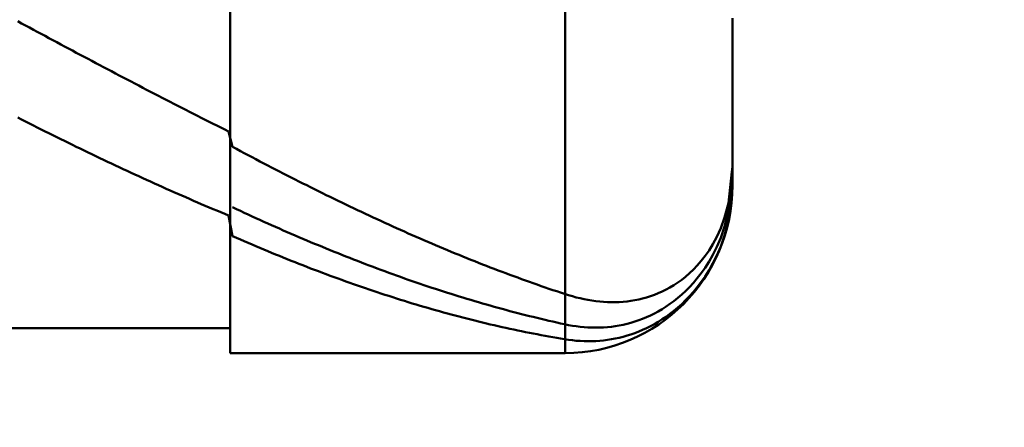
# Model space of a CAD drawing. Extents: x -17.9 to 79, y -23 to 44.1.
# Drawn here: x 44.6 to 45.2, y -0.2 to 0 of the extents above; entities that cross this region are included whole.
import ezdxf

# ---------------------------------------------------------------- set-up
doc = ezdxf.new("R2010")
doc.units = 0
doc.header["$MEASUREMENT"] = 0
doc.layers.get('Defpoints').update_dxf_attribs({"linetype": 'CONTINUOUS'})
doc.layers.add('1', color=4, linetype='CONTINUOUS', lineweight=50)
doc.layers.add('2', color=7, linetype='CONTINUOUS', lineweight=25)
doc.styles.add('Monospac821 BT', font='txt', dxfattribs={"height": 3.5})
doc.dimstyles.get("Standard").update_dxf_attribs({"dimtxt": 3.5, "dimasz": 3, "dimexe": 1, "dimexo": 0.5, "dimgap": 0.8, "dimtad": 1, "dimtoh": 1, "dimzin": 1, "dimdsep": 46, "dimtxsty": 'Monospac821 BT', "dimcen": 2.5, "dimadec": 1, "dimazin": 0, "dimtfac": 1, "dimtdec": 4, "dimtix": 1, "dimtmove": 1, "dimatfit": 3, "dimfxl": 1, "dimtolj": 1, "dimtzin": 1, "dimarcsym": 0})

# ---------------------------------------------------------------- blocks, each defined once
blk = doc.blocks.new('*D1')
at = {"layer": '2', "color": 0, "lineweight": -2}
for p, q in [((75.3, 0.2), (75.3, 19.504)), ((75.3, 3.2), (75.3, 6.2)), ((45.4, 0.2), (76.3, 0.2)), ((75.3, -0.2), (75.3, 0.2)), ((45.4, -0.2), (76.3, -0.2)), ((75.3, -3.2), (75.3, -6.2))]:
    blk.add_line(p, q, dxfattribs=at)
at = {"layer": '2', "color": 0}
for points in [[(74.8, 3.2), (75.8, 3.2), (75.3, 0.2)], [(75.8, -3.2), (74.8, -3.2), (75.3, -0.2)]]:
    blk.add_solid(points, dxfattribs=at)
at = {"layer": 'Defpoints', "color": 0}
for p in [(44.9, 0.2), (75.3, 0.2), (44.9, -0.2)]:
    blk.add_point(p, dxfattribs=at)
at = {"layer": '2', "color": 0, "linetype": 'ByBlock', "insert": (72.638, 12.852), "char_height": 3.5, "attachment_point": 5, "rotation": 90}
blk.add_mtext('\\A1;%%c0.4', dxfattribs=at)
blk = doc.blocks.new('*D6')
at = {"layer": '2', "color": 0, "lineweight": -2}
for p, q in [((45, -0.6), (45, -13.5425)), ((44.7, -0.685), (44.7, -13.5425)), ((41.7, -12.5425), (38.7, -12.5425)), ((45, -12.5425), (44.7, -12.5425)), ((45, -12.5425), (61.049, -12.5425)), ((48, -12.5425), (51, -12.5425))]:
    blk.add_line(p, q, dxfattribs=at)
at = {"layer": '2', "color": 0}
for points in [[(41.7, -13.0425), (41.7, -12.0425), (44.7, -12.5425)], [(48, -12.0425), (48, -13.0425), (45, -12.5425)]]:
    blk.add_solid(points, dxfattribs=at)
at = {"layer": 'Defpoints', "color": 0}
for p in [(45, -0.1), (44.7, -0.185), (44.7, -12.5425)]:
    blk.add_point(p, dxfattribs=at)
at = {"layer": '2', "color": 0, "linetype": 'ByBlock', "insert": (56.0245, -9.93125), "char_height": 3.5, "attachment_point": 5}
blk.add_mtext('\\A1;0.3', dxfattribs=at)
blk = doc.blocks.new('*D8')
at = {"layer": '2', "color": 0, "lineweight": -2}
for p, q in [((45, -0.6), (45, -20.8)), ((41.99985, -0.7), (41.99985, -20.8)), ((41.99985, -19.8), (31.95685, -19.8)), ((38.99985, -19.8), (35.99985, -19.8)), ((45, -19.8), (41.99985, -19.8)), ((48, -19.8), (51, -19.8))]:
    blk.add_line(p, q, dxfattribs=at)
at = {"layer": '2', "color": 0}
for points in [[(38.99985, -20.3), (38.99985, -19.3), (41.99985, -19.8)], [(48, -19.3), (48, -20.3), (45, -19.8)]]:
    blk.add_solid(points, dxfattribs=at)
at = {"layer": 'Defpoints', "color": 0}
for p in [(45, -0.1), (41.99985, -0.2), (41.99985, -19.8)]:
    blk.add_point(p, dxfattribs=at)
at = {"layer": '2', "color": 0, "linetype": 'ByBlock', "insert": (33.97835, -17.18875), "char_height": 3.5, "attachment_point": 5}
blk.add_mtext('\\A1;3', dxfattribs=at)

msp = doc.modelspace()

# ---------------------------------------------------------------- linework, layer by layer
at = {"layer": '1'}
for p, q in [((44.7, 0.2), (44.7, -0.2)), ((44.9, -0.2), (44.9, 0.2)), ((44.9, 0.2), (44.9, -0.2)), ((44.7, -0.185), (44.7, 0.185)), ((45, -0.1), (45, 0)), ((44.573, -0.00185), (44.57533, -0.00311)), ((44.57533, -0.00311), (44.57767, -0.00437)), ((44.57767, -0.00437), (44.58, -0.00563)), ((44.58, -0.00563), (44.58233, -0.00688)), ((44.58233, -0.00688), (44.58467, -0.00814)), ((44.58467, -0.00814), (44.587, -0.00939)), ((44.587, -0.00939), (44.58933, -0.01064)), ((44.58933, -0.01064), (44.59167, -0.01189)), ((44.59167, -0.01189), (44.594, -0.01314)), ((44.594, -0.01314), (44.59633, -0.01439)), ((44.59633, -0.01439), (44.59867, -0.01564)), ((44.59867, -0.01564), (44.601, -0.01689)), ((44.601, -0.01689), (44.60333, -0.01813)), ((44.60333, -0.01813), (44.60567, -0.01937)), ((44.60567, -0.01937), (44.608, -0.02062)), ((44.608, -0.02062), (44.61033, -0.02186)), ((44.61033, -0.02186), (44.61267, -0.0231)), ((44.61267, -0.0231), (44.615, -0.02433)), ((44.615, -0.02433), (44.61733, -0.02557)), ((44.61733, -0.02557), (44.61967, -0.02681)), ((44.61967, -0.02681), (44.622, -0.02804)), ((44.622, -0.02804), (44.62433, -0.02927)), ((44.62433, -0.02927), (44.62667, -0.0305)), ((44.62667, -0.0305), (44.629, -0.03173)), ((44.629, -0.03173), (44.63133, -0.03296)), ((44.63133, -0.03296), (44.63367, -0.03419)), ((44.63367, -0.03419), (44.636, -0.03541)), ((44.636, -0.03541), (44.63833, -0.03663)), ((44.63833, -0.03663), (44.64067, -0.03785)), ((44.64067, -0.03785), (44.643, -0.03907)), ((44.643, -0.03907), (44.64533, -0.04029)), ((44.64533, -0.04029), (44.64767, -0.04151)), ((44.64767, -0.04151), (44.65, -0.04272)), ((44.65, -0.04272), (44.65233, -0.04393)), ((44.65233, -0.04393), (44.65467, -0.04514)), ((44.65467, -0.04514), (44.657, -0.04635)), ((44.657, -0.04635), (44.65933, -0.04755)), ((44.65933, -0.04755), (44.66167, -0.04876)), ((44.66167, -0.04876), (44.664, -0.04996)), ((44.664, -0.04996), (44.66633, -0.05116)), ((44.66633, -0.05116), (44.66867, -0.05235)), ((44.66867, -0.05235), (44.671, -0.05355)), ((44.671, -0.05355), (44.67333, -0.05474)), ((44.67333, -0.05474), (44.67567, -0.05593)), ((44.67567, -0.05593), (44.678, -0.05711)), ((44.678, -0.05711), (44.68033, -0.0583)), ((44.68033, -0.0583), (44.68267, -0.05948)), ((44.57533, -0.06056), (44.573, -0.05938)), ((44.57767, -0.06173), (44.57533, -0.06056)), ((44.58, -0.06291), (44.57767, -0.06173)), ((44.58233, -0.06408), (44.58, -0.06291)), ((44.58467, -0.06524), (44.58233, -0.06408)), ((44.68267, -0.05948), (44.685, -0.06066)), ((44.685, -0.06066), (44.68733, -0.06183)), ((44.68733, -0.06183), (44.68967, -0.06301)), ((44.68967, -0.06301), (44.692, -0.06418)), ((44.692, -0.06418), (44.69433, -0.06534)), ((44.587, -0.06641), (44.58467, -0.06524)), ((44.58933, -0.06757), (44.587, -0.06641)), ((44.59167, -0.06873), (44.58933, -0.06757)), ((44.594, -0.06988), (44.59167, -0.06873)), ((44.59633, -0.07104), (44.594, -0.06988)), ((44.69433, -0.06534), (44.69667, -0.06651)), ((44.69667, -0.06651), (44.699, -0.06767)), ((44.699, -0.06767), (44.70133, -0.07686)), ((44.59867, -0.07219), (44.59633, -0.07104)), ((44.601, -0.07333), (44.59867, -0.07219)), ((44.60333, -0.07447), (44.601, -0.07333)), ((44.60567, -0.07561), (44.60333, -0.07447)), ((44.608, -0.07675), (44.60567, -0.07561)), ((44.61033, -0.07788), (44.608, -0.07675)), ((44.61267, -0.07901), (44.61033, -0.07788)), ((44.615, -0.08013), (44.61267, -0.07901)), ((44.61733, -0.08126), (44.615, -0.08013)), ((44.61967, -0.08237), (44.61733, -0.08126)), ((44.70133, -0.07686), (44.70367, -0.0781)), ((44.70367, -0.0781), (44.706, -0.07934)), ((44.706, -0.07934), (44.70833, -0.08058)), ((44.70833, -0.08058), (44.71067, -0.08181)), ((44.71067, -0.08181), (44.713, -0.08304)), ((44.622, -0.08349), (44.61967, -0.08237)), ((44.62433, -0.0846), (44.622, -0.08349)), ((44.62667, -0.0857), (44.62433, -0.0846)), ((44.629, -0.08681), (44.62667, -0.0857)), ((44.63133, -0.0879), (44.629, -0.08681)), ((44.63367, -0.089), (44.63133, -0.0879)), ((44.713, -0.08304), (44.71533, -0.08426)), ((44.71533, -0.08426), (44.71767, -0.08548)), ((44.71767, -0.08548), (44.72, -0.0867)), ((44.72, -0.0867), (44.72233, -0.08791)), ((44.72233, -0.08791), (44.72467, -0.08912)), ((44.636, -0.09009), (44.63367, -0.089)), ((44.63833, -0.09118), (44.636, -0.09009)), ((44.64067, -0.09226), (44.63833, -0.09118)), ((44.643, -0.09334), (44.64067, -0.09226)), ((44.64533, -0.09441), (44.643, -0.09334)), ((44.72467, -0.08912), (44.727, -0.09032)), ((44.727, -0.09032), (44.72933, -0.09152)), ((44.72933, -0.09152), (44.73167, -0.09271)), ((44.73167, -0.09271), (44.734, -0.09391)), ((44.734, -0.09391), (44.73633, -0.09509)), ((44.99767, -0.11054), (44.99966, -0.09182)), ((44.99966, -0.09182), (45, -0.08868)), ((44.99984, -0.09432), (45, -0.09275)), ((44.64767, -0.09548), (44.64533, -0.09441)), ((44.65, -0.09654), (44.64767, -0.09548)), ((44.65233, -0.0976), (44.65, -0.09654)), ((44.65467, -0.09866), (44.65233, -0.0976)), ((44.657, -0.09971), (44.65467, -0.09866)), ((44.65933, -0.10076), (44.657, -0.09971)), ((44.73633, -0.09509), (44.73867, -0.09628)), ((44.73867, -0.09628), (44.741, -0.09746)), ((44.741, -0.09746), (44.74333, -0.09863)), ((44.74333, -0.09863), (44.74567, -0.0998)), ((44.74567, -0.0998), (44.748, -0.10096)), ((44.99767, -0.1155), (44.99984, -0.09432)), ((45, -0.09903), (44.99767, -0.12089)), ((45, -0.09899), (45, -0.09903)), ((44.66167, -0.1018), (44.65933, -0.10076)), ((44.664, -0.10284), (44.66167, -0.1018)), ((44.66633, -0.10387), (44.664, -0.10284)), ((44.66867, -0.1049), (44.66633, -0.10387)), ((44.671, -0.10593), (44.66867, -0.1049)), ((44.748, -0.10096), (44.75033, -0.10212)), ((44.75033, -0.10212), (44.75267, -0.10328)), ((44.75267, -0.10328), (44.755, -0.10443)), ((44.755, -0.10443), (44.75733, -0.10558)), ((44.75733, -0.10558), (44.75967, -0.10672)), ((44.67333, -0.10695), (44.671, -0.10593)), ((44.67567, -0.10796), (44.67333, -0.10695)), ((44.678, -0.10897), (44.67567, -0.10796)), ((44.68033, -0.10998), (44.678, -0.10897)), ((44.68267, -0.11097), (44.68033, -0.10998)), ((44.685, -0.11197), (44.68267, -0.11097)), ((44.75967, -0.10672), (44.762, -0.10786)), ((44.762, -0.10786), (44.76433, -0.10899)), ((44.76433, -0.10899), (44.76667, -0.11012)), ((44.76667, -0.11012), (44.769, -0.11124)), ((44.769, -0.11124), (44.77133, -0.11236)), ((44.99533, -0.11909), (44.99767, -0.11054)), ((44.68733, -0.11296), (44.685, -0.11197)), ((44.68967, -0.11394), (44.68733, -0.11296)), ((44.692, -0.11492), (44.68967, -0.11394)), ((44.69433, -0.1159), (44.692, -0.11492)), ((44.69667, -0.11686), (44.69433, -0.1159)), ((44.699, -0.11783), (44.69667, -0.11686)), ((44.70133, -0.11294), (44.70367, -0.11403)), ((44.70367, -0.11403), (44.706, -0.11512)), ((44.706, -0.11512), (44.70833, -0.11619)), ((44.70833, -0.11619), (44.71067, -0.11727)), ((44.71067, -0.11727), (44.713, -0.11833)), ((44.77133, -0.11236), (44.77367, -0.11347)), ((44.77367, -0.11347), (44.776, -0.11457)), ((44.776, -0.11457), (44.77833, -0.11568)), ((44.77833, -0.11568), (44.78067, -0.11677)), ((44.78067, -0.11677), (44.783, -0.11786)), ((44.99533, -0.12446), (44.99767, -0.1155)), ((44.70133, -0.13016), (44.699, -0.11783)), ((44.713, -0.11833), (44.71533, -0.1194)), ((44.71533, -0.1194), (44.71767, -0.12045)), ((44.71767, -0.12045), (44.72, -0.12151)), ((44.72, -0.12151), (44.72233, -0.12255)), ((44.72233, -0.12255), (44.72467, -0.12359)), ((44.783, -0.11786), (44.78533, -0.11895)), ((44.78533, -0.11895), (44.78767, -0.12003)), ((44.78767, -0.12003), (44.79, -0.1211)), ((44.79, -0.1211), (44.79233, -0.12217)), ((44.79233, -0.12217), (44.79467, -0.12324)), ((44.79467, -0.12324), (44.797, -0.1243)), ((44.993, -0.1254), (44.99533, -0.11909)), ((44.99767, -0.12089), (44.99533, -0.12967)), ((44.72467, -0.12359), (44.727, -0.12463)), ((44.727, -0.12463), (44.72933, -0.12566)), ((44.72933, -0.12566), (44.73167, -0.12668)), ((44.73167, -0.12668), (44.734, -0.1277)), ((44.734, -0.1277), (44.73633, -0.12871)), ((44.73633, -0.12871), (44.73867, -0.12972)), ((44.797, -0.1243), (44.79933, -0.12535)), ((44.79933, -0.12535), (44.80167, -0.12639)), ((44.80167, -0.12639), (44.804, -0.12744)), ((44.804, -0.12744), (44.80633, -0.12847)), ((44.80633, -0.12847), (44.80867, -0.1295)), ((44.99067, -0.13052), (44.993, -0.1254)), ((44.993, -0.13111), (44.99533, -0.12446)), ((44.70367, -0.13118), (44.70133, -0.13016)), ((44.706, -0.13219), (44.70367, -0.13118)), ((44.70833, -0.1332), (44.706, -0.13219)), ((44.71067, -0.1342), (44.70833, -0.1332)), ((44.713, -0.1352), (44.71067, -0.1342)), ((44.71533, -0.13619), (44.713, -0.1352)), ((44.73867, -0.12972), (44.741, -0.13072)), ((44.741, -0.13072), (44.74333, -0.13171)), ((44.74333, -0.13171), (44.74567, -0.1327)), ((44.74567, -0.1327), (44.748, -0.13368)), ((44.748, -0.13368), (44.75033, -0.13466)), ((44.75033, -0.13466), (44.75267, -0.13563)), ((44.80867, -0.1295), (44.811, -0.13052)), ((44.811, -0.13052), (44.81333, -0.13154)), ((44.81333, -0.13154), (44.81567, -0.13255)), ((44.81567, -0.13255), (44.818, -0.13356)), ((44.818, -0.13356), (44.82033, -0.13456)), ((44.82033, -0.13456), (44.82267, -0.13555)), ((44.986, -0.13865), (44.98833, -0.13486)), ((44.98833, -0.13486), (44.99067, -0.13052)), ((44.99067, -0.13656), (44.993, -0.13111)), ((44.99533, -0.12967), (44.993, -0.13626)), ((44.71767, -0.13717), (44.71533, -0.13619)), ((44.72, -0.13815), (44.71767, -0.13717)), ((44.72233, -0.13912), (44.72, -0.13815)), ((44.72467, -0.14008), (44.72233, -0.13912)), ((44.727, -0.14104), (44.72467, -0.14008)), ((44.72933, -0.14199), (44.727, -0.14104)), ((44.75267, -0.13563), (44.755, -0.13659)), ((44.755, -0.13659), (44.75733, -0.13755)), ((44.75733, -0.13755), (44.75967, -0.1385)), ((44.75967, -0.1385), (44.762, -0.13945)), ((44.762, -0.13945), (44.76433, -0.14039)), ((44.76433, -0.14039), (44.76667, -0.14132)), ((44.82267, -0.13555), (44.825, -0.13654)), ((44.825, -0.13654), (44.82733, -0.13752)), ((44.82733, -0.13752), (44.82967, -0.1385)), ((44.82967, -0.1385), (44.832, -0.13947)), ((44.832, -0.13947), (44.83433, -0.14043)), ((44.83433, -0.14043), (44.83667, -0.14138)), ((44.98367, -0.14199), (44.986, -0.13865)), ((44.98833, -0.14122), (44.99067, -0.13656)), ((44.993, -0.13626), (44.99067, -0.14168)), ((44.73167, -0.14294), (44.72933, -0.14199)), ((44.734, -0.14388), (44.73167, -0.14294)), ((44.73633, -0.14481), (44.734, -0.14388)), ((44.73867, -0.14574), (44.73633, -0.14481)), ((44.741, -0.14666), (44.73867, -0.14574)), ((44.74333, -0.14757), (44.741, -0.14666)), ((44.76667, -0.14132), (44.769, -0.14224)), ((44.769, -0.14224), (44.77133, -0.14316)), ((44.77133, -0.14316), (44.77367, -0.14408)), ((44.77367, -0.14408), (44.776, -0.14498)), ((44.776, -0.14498), (44.77833, -0.14588)), ((44.77833, -0.14588), (44.78067, -0.14678)), ((44.78067, -0.14678), (44.783, -0.14767)), ((44.83667, -0.14138), (44.839, -0.14233)), ((44.839, -0.14233), (44.84133, -0.14328)), ((44.84133, -0.14328), (44.84367, -0.14421)), ((44.84367, -0.14421), (44.846, -0.14514)), ((44.846, -0.14514), (44.84833, -0.14607)), ((44.84833, -0.14607), (44.85067, -0.14698)), ((44.85067, -0.14698), (44.853, -0.14789)), ((44.979, -0.14768), (44.98133, -0.14498)), ((44.98133, -0.14498), (44.98367, -0.14199)), ((44.98367, -0.14897), (44.986, -0.14531)), ((44.986, -0.14531), (44.98833, -0.14122)), ((44.98833, -0.14635), (44.986, -0.15047)), ((44.99067, -0.14168), (44.98833, -0.14635)), ((44.74567, -0.14847), (44.74333, -0.14757)), ((44.748, -0.14937), (44.74567, -0.14847)), ((44.75033, -0.15027), (44.748, -0.14937)), ((44.75267, -0.15115), (44.75033, -0.15027)), ((44.755, -0.15203), (44.75267, -0.15115)), ((44.75733, -0.1529), (44.755, -0.15203)), ((44.75967, -0.15377), (44.75733, -0.1529)), ((44.783, -0.14767), (44.78533, -0.14855)), ((44.78533, -0.14855), (44.78767, -0.14942)), ((44.78767, -0.14942), (44.79, -0.15029)), ((44.79, -0.15029), (44.79233, -0.15115)), ((44.79233, -0.15115), (44.79467, -0.152)), ((44.79467, -0.152), (44.797, -0.15284)), ((44.797, -0.15284), (44.79933, -0.15368)), ((44.853, -0.14789), (44.85533, -0.1488)), ((44.85533, -0.1488), (44.85767, -0.14969)), ((44.85767, -0.14969), (44.86, -0.15058)), ((44.86, -0.15058), (44.86233, -0.15147)), ((44.86233, -0.15147), (44.86467, -0.15234)), ((44.86467, -0.15234), (44.867, -0.15321)), ((44.972, -0.15436), (44.97433, -0.15234)), ((44.97433, -0.15234), (44.97667, -0.15012)), ((44.97667, -0.15012), (44.979, -0.14768)), ((44.979, -0.15528), (44.98133, -0.15227)), ((44.98133, -0.15227), (44.98367, -0.14897)), ((44.986, -0.15047), (44.98367, -0.15417)), ((44.762, -0.15462), (44.75967, -0.15377)), ((44.76433, -0.15548), (44.762, -0.15462)), ((44.76667, -0.15632), (44.76433, -0.15548)), ((44.769, -0.15716), (44.76667, -0.15632)), ((44.77133, -0.15799), (44.769, -0.15716)), ((44.77367, -0.15881), (44.77133, -0.15799)), ((44.776, -0.15962), (44.77367, -0.15881)), ((44.79933, -0.15368), (44.80167, -0.15452)), ((44.80167, -0.15452), (44.804, -0.15534)), ((44.804, -0.15534), (44.80633, -0.15616)), ((44.80633, -0.15616), (44.80867, -0.15697)), ((44.80867, -0.15697), (44.811, -0.15777)), ((44.811, -0.15777), (44.81333, -0.15857)), ((44.81333, -0.15857), (44.81567, -0.15936)), ((44.867, -0.15321), (44.86933, -0.15408)), ((44.86933, -0.15408), (44.87167, -0.15493)), ((44.87167, -0.15493), (44.874, -0.15578)), ((44.874, -0.15578), (44.87633, -0.15662)), ((44.87633, -0.15662), (44.87867, -0.15746)), ((44.87867, -0.15746), (44.881, -0.15828)), ((44.881, -0.15828), (44.88333, -0.1591)), ((44.965, -0.15942), (44.96733, -0.15788)), ((44.96733, -0.15788), (44.96967, -0.1562)), ((44.96967, -0.1562), (44.972, -0.15436)), ((44.97433, -0.16056), (44.97667, -0.15803)), ((44.97667, -0.15803), (44.979, -0.15528)), ((44.98133, -0.15752), (44.979, -0.16059)), ((44.98367, -0.15417), (44.98133, -0.15752)), ((44.77833, -0.16043), (44.776, -0.15962)), ((44.78067, -0.16123), (44.77833, -0.16043)), ((44.783, -0.16203), (44.78067, -0.16123)), ((44.78533, -0.16281), (44.783, -0.16203)), ((44.78767, -0.16359), (44.78533, -0.16281)), ((44.79, -0.16436), (44.78767, -0.16359)), ((44.79233, -0.16513), (44.79, -0.16436)), ((44.81567, -0.15936), (44.818, -0.16014)), ((44.818, -0.16014), (44.82033, -0.16092)), ((44.82033, -0.16092), (44.82267, -0.16169)), ((44.82267, -0.16169), (44.825, -0.16245)), ((44.825, -0.16245), (44.82733, -0.1632)), ((44.82733, -0.1632), (44.82967, -0.16394)), ((44.82967, -0.16394), (44.832, -0.16468)), ((44.832, -0.16468), (44.83433, -0.16541)), ((44.88333, -0.1591), (44.88567, -0.15991)), ((44.88567, -0.15991), (44.888, -0.16072)), ((44.888, -0.16072), (44.89033, -0.16152)), ((44.89033, -0.16152), (44.89267, -0.16231)), ((44.89267, -0.16231), (44.895, -0.16309)), ((44.895, -0.16309), (44.89733, -0.16387)), ((44.89733, -0.16387), (44.89967, -0.16464)), ((44.89967, -0.16464), (44.902, -0.16538)), ((44.95333, -0.1652), (44.95567, -0.16427)), ((44.95567, -0.16427), (44.958, -0.16323)), ((44.958, -0.16323), (44.96033, -0.16208)), ((44.96033, -0.16208), (44.96267, -0.16081)), ((44.96267, -0.16081), (44.965, -0.15942)), ((44.96967, -0.16506), (44.972, -0.1629)), ((44.972, -0.1629), (44.97433, -0.16056)), ((44.97667, -0.16342), (44.97433, -0.16602)), ((44.979, -0.16059), (44.97667, -0.16342)), ((44.79467, -0.16588), (44.79233, -0.16513)), ((44.797, -0.16663), (44.79467, -0.16588)), ((44.79933, -0.16737), (44.797, -0.16663)), ((44.80167, -0.16811), (44.79933, -0.16737)), ((44.804, -0.16883), (44.80167, -0.16811)), ((44.80633, -0.16955), (44.804, -0.16883)), ((44.80867, -0.17026), (44.80633, -0.16955)), ((44.811, -0.17096), (44.80867, -0.17026)), ((44.83433, -0.16541), (44.83667, -0.16614)), ((44.83667, -0.16614), (44.839, -0.16685)), ((44.839, -0.16685), (44.84133, -0.16756)), ((44.84133, -0.16756), (44.84367, -0.16826)), ((44.84367, -0.16826), (44.846, -0.16895)), ((44.846, -0.16895), (44.84833, -0.16964)), ((44.84833, -0.16964), (44.85067, -0.17032)), ((44.85067, -0.17032), (44.853, -0.17099)), ((44.902, -0.16538), (44.90433, -0.16607)), ((44.90433, -0.16607), (44.90667, -0.16669)), ((44.90667, -0.16669), (44.909, -0.16726)), ((44.909, -0.16726), (44.91133, -0.16777)), ((44.91133, -0.16777), (44.91367, -0.16822)), ((44.91367, -0.16822), (44.916, -0.1686)), ((44.916, -0.1686), (44.91833, -0.16892)), ((44.91833, -0.16892), (44.92067, -0.16918)), ((44.92067, -0.16918), (44.923, -0.16938)), ((44.923, -0.16938), (44.92533, -0.16951)), ((44.92533, -0.16951), (44.92767, -0.16957)), ((44.92767, -0.16957), (44.93, -0.16956)), ((44.93, -0.16956), (44.93233, -0.16948)), ((44.93233, -0.16948), (44.93467, -0.16933)), ((44.93467, -0.16933), (44.937, -0.1691)), ((44.937, -0.1691), (44.93933, -0.1688)), ((44.93933, -0.1688), (44.94167, -0.16841)), ((44.94167, -0.16841), (44.944, -0.16795)), ((44.944, -0.16795), (44.94633, -0.1674)), ((44.94633, -0.1674), (44.94867, -0.16676)), ((44.94867, -0.16676), (44.951, -0.16602)), ((44.951, -0.16602), (44.95333, -0.1652)), ((44.96267, -0.17063), (44.965, -0.16891)), ((44.965, -0.16891), (44.96733, -0.16706)), ((44.96733, -0.16706), (44.96967, -0.16506)), ((44.972, -0.16844), (44.96967, -0.17069)), ((44.97433, -0.16602), (44.972, -0.16844)), ((44.81333, -0.17166), (44.811, -0.17096)), ((44.81567, -0.17235), (44.81333, -0.17166)), ((44.818, -0.17303), (44.81567, -0.17235)), ((44.82033, -0.1737), (44.818, -0.17303)), ((44.82267, -0.17436), (44.82033, -0.1737)), ((44.825, -0.17502), (44.82267, -0.17436)), ((44.82733, -0.17567), (44.825, -0.17502)), ((44.82967, -0.17631), (44.82733, -0.17567)), ((44.832, -0.17694), (44.82967, -0.17631)), ((44.853, -0.17099), (44.85533, -0.17165)), ((44.85533, -0.17165), (44.85767, -0.1723)), ((44.85767, -0.1723), (44.86, -0.17295)), ((44.86, -0.17295), (44.86233, -0.17359)), ((44.86233, -0.17359), (44.86467, -0.17422)), ((44.86467, -0.17422), (44.867, -0.17484)), ((44.867, -0.17484), (44.86933, -0.17546)), ((44.86933, -0.17546), (44.87167, -0.17606)), ((44.87167, -0.17606), (44.874, -0.17666)), ((44.951, -0.17746), (44.95333, -0.1763)), ((44.95333, -0.1763), (44.95567, -0.17505)), ((44.95567, -0.17505), (44.958, -0.17369)), ((44.958, -0.17369), (44.96033, -0.17222)), ((44.96033, -0.17222), (44.96267, -0.17063)), ((44.965, -0.17472), (44.96267, -0.17654)), ((44.96733, -0.17278), (44.965, -0.17472)), ((44.96967, -0.17069), (44.96733, -0.17278)), ((44.83433, -0.17756), (44.832, -0.17694)), ((44.83667, -0.17818), (44.83433, -0.17756)), ((44.839, -0.17879), (44.83667, -0.17818)), ((44.84133, -0.17938), (44.839, -0.17879)), ((44.84367, -0.17998), (44.84133, -0.17938)), ((44.846, -0.18056), (44.84367, -0.17998)), ((44.84833, -0.18114), (44.846, -0.18056)), ((44.85067, -0.1817), (44.84833, -0.18114)), ((44.853, -0.18226), (44.85067, -0.1817)), ((44.85533, -0.18281), (44.853, -0.18226)), ((44.874, -0.17666), (44.87633, -0.17725)), ((44.87633, -0.17725), (44.87867, -0.17784)), ((44.87867, -0.17784), (44.881, -0.17841)), ((44.881, -0.17841), (44.88333, -0.17898)), ((44.88333, -0.17898), (44.88567, -0.17954)), ((44.88567, -0.17954), (44.888, -0.18009)), ((44.888, -0.18009), (44.89033, -0.18063)), ((44.89033, -0.18063), (44.89267, -0.18116)), ((44.89267, -0.18116), (44.895, -0.18169)), ((44.895, -0.18169), (44.89733, -0.18221)), ((44.89733, -0.18221), (44.89967, -0.18272)), ((44.937, -0.18246), (44.93933, -0.18184)), ((44.93933, -0.18184), (44.94167, -0.18114)), ((44.94167, -0.18114), (44.944, -0.18035)), ((44.944, -0.18035), (44.94633, -0.17947)), ((44.94633, -0.17947), (44.94867, -0.17851)), ((44.94867, -0.17851), (44.951, -0.17746)), ((44.95567, -0.18126), (44.95333, -0.18261)), ((44.958, -0.1798), (44.95567, -0.18126)), ((44.96033, -0.17822), (44.958, -0.1798)), ((44.96267, -0.17654), (44.96033, -0.17822)), ((42.157, -0.185), (44.7, -0.185)), ((44.7, -0.185), (44.7, -0.2)), ((44.85767, -0.18335), (44.85533, -0.18281)), ((44.86, -0.18389), (44.85767, -0.18335)), ((44.86233, -0.18441), (44.86, -0.18389)), ((44.86467, -0.18493), (44.86233, -0.18441)), ((44.867, -0.18544), (44.86467, -0.18493)), ((44.86933, -0.18594), (44.867, -0.18544)), ((44.87167, -0.18643), (44.86933, -0.18594)), ((44.874, -0.18692), (44.87167, -0.18643)), ((44.87633, -0.18739), (44.874, -0.18692)), ((44.87867, -0.18786), (44.87633, -0.18739)), ((44.881, -0.18831), (44.87867, -0.18786)), ((44.89967, -0.18272), (44.902, -0.1832)), ((44.902, -0.1832), (44.90433, -0.18361)), ((44.90433, -0.18361), (44.90667, -0.18397)), ((44.90667, -0.18397), (44.909, -0.18426)), ((44.909, -0.18426), (44.91133, -0.18448)), ((44.91133, -0.18448), (44.91367, -0.18464)), ((44.91367, -0.18464), (44.916, -0.18474)), ((44.916, -0.18474), (44.91833, -0.18476)), ((44.91833, -0.18476), (44.92067, -0.18472)), ((44.92067, -0.18472), (44.923, -0.18462)), ((44.923, -0.18462), (44.92533, -0.18444)), ((44.92533, -0.18444), (44.92767, -0.18419)), ((44.92767, -0.18419), (44.93, -0.18387)), ((44.93, -0.18387), (44.93233, -0.18348)), ((44.93233, -0.18348), (44.93467, -0.18301)), ((44.93467, -0.18301), (44.937, -0.18246)), ((44.94167, -0.18799), (44.93933, -0.1888)), ((44.944, -0.18709), (44.94167, -0.18799)), ((44.94633, -0.18611), (44.944, -0.18709)), ((44.94867, -0.18503), (44.94633, -0.18611)), ((44.951, -0.18387), (44.94867, -0.18503)), ((44.95333, -0.18261), (44.951, -0.18387)), ((44.88333, -0.18876), (44.881, -0.18831)), ((44.88567, -0.18921), (44.88333, -0.18876)), ((44.888, -0.18964), (44.88567, -0.18921)), ((44.89033, -0.19006), (44.888, -0.18964)), ((44.89267, -0.19048), (44.89033, -0.19006)), ((44.895, -0.19088), (44.89267, -0.19048)), ((44.89733, -0.19128), (44.895, -0.19088)), ((44.89967, -0.19167), (44.89733, -0.19128)), ((44.902, -0.19203), (44.89967, -0.19167)), ((44.90433, -0.19233), (44.902, -0.19203)), ((44.90667, -0.19256), (44.90433, -0.19233)), ((44.909, -0.19273), (44.90667, -0.19256)), ((44.91133, -0.19284), (44.909, -0.19273)), ((44.91367, -0.19288), (44.91133, -0.19284)), ((44.916, -0.19285), (44.91367, -0.19288)), ((44.91833, -0.19276), (44.916, -0.19285)), ((44.92067, -0.19261), (44.91833, -0.19276)), ((44.923, -0.19238), (44.92067, -0.19261)), ((44.92533, -0.19209), (44.923, -0.19238)), ((44.92767, -0.19172), (44.92533, -0.19209)), ((44.93, -0.19129), (44.92767, -0.19172)), ((44.93233, -0.19078), (44.93, -0.19129)), ((44.93467, -0.1902), (44.93233, -0.19078)), ((44.937, -0.18954), (44.93467, -0.1902)), ((44.93933, -0.1888), (44.937, -0.18954)), ((44.7, -0.2), (44.9, -0.2))]:
    msp.add_line(p, q, dxfattribs=at)
msp.add_arc((44.9, -0.1), 0.1, 270, 0, dxfattribs=at)

# ---------------------------------------------------------------- dimensions: what is measured, and where the dimension line sits
at = {"layer": '2'}
dim = msp.add_linear_dim(base=(75.3, 0.2), p1=(44.9, -0.2), p2=(44.9, 0.2), angle=270, text='%%c<>', dimstyle='STANDARD', override={"dimtoh": 0, "dimdec": 1, "dimtmove": 0}, dxfattribs=at)
dim.commit()
dim.dimension.update_dxf_attribs({"geometry": '*D1', "text_midpoint": (75.3, 12.852), "dimtype": 160})
for base, p2, override, picture, middle in [((41.99985, -19.8), (41.99985, -0.2), {"dimtoh": 0, "dimdec": 0, "dimtmove": 0}, '*D8', (33.97835, -19.8)), ((44.7, -12.5425), (44.7, -0.185), {"dimtoh": 0, "dimdec": 1, "dimtmove": 0}, '*D6', (56.0245, -12.5425))]:
    dim = msp.add_linear_dim(base=base, p1=(45, -0.1), p2=p2, dimstyle='STANDARD', override=override, dxfattribs=at)
    dim.commit()
    dim.dimension.update_dxf_attribs({"geometry": picture, "text_midpoint": middle, "dimtype": 160})

doc.saveas('drawing.dxf')
